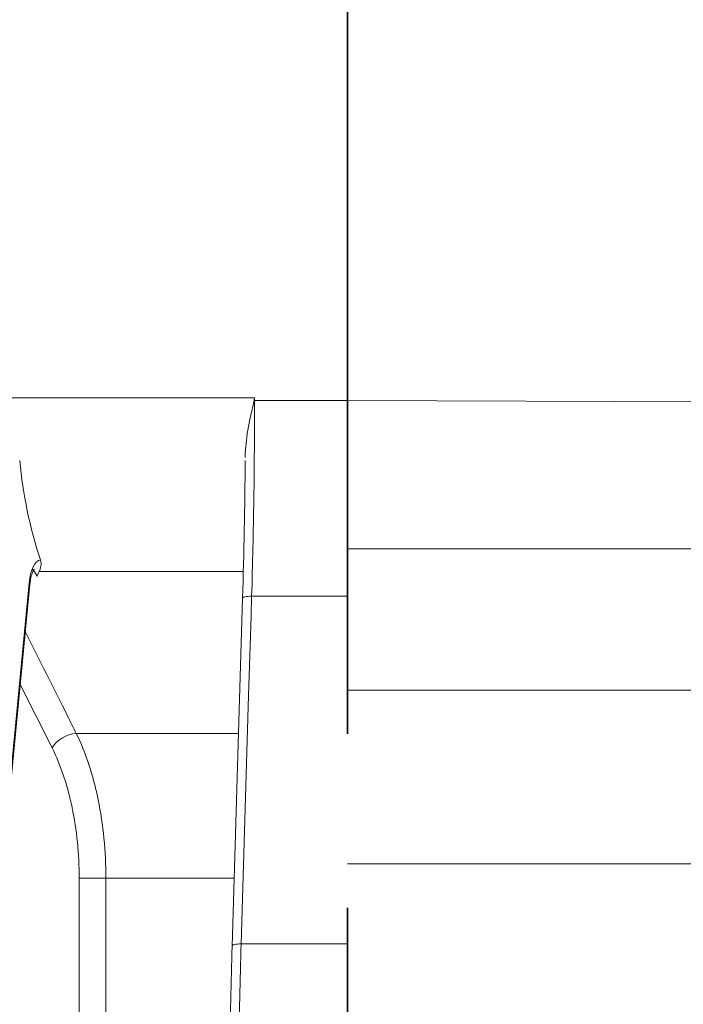
# Model space of a CAD drawing. Units: millimetres. Extents: x 186 to 379, y 22 to 445.
# Drawn here: x 281 to 313, y 105 to 153 of the extents above; entities that cross this region are included whole.
import ezdxf

# ---------------------------------------------------------------- set-up
doc = ezdxf.new("R2010")
doc.units = ezdxf.units.MM
doc.header["$LTSCALE"] = 6.7
doc.linetypes.add('PHANTOM', pattern=[12.7, 6.35, -1.27, 1.27, -1.27, 1.27, -1.27])
doc.layers.add('SCHNITTLINIE', color=7, linetype='PHANTOM', lineweight=35)

msp = doc.modelspace()

# ---------------------------------------------------------------- linework, layer by layer
at = {"color": 7, "linetype": 'Continuous', "lineweight": 18}
for p, q in [((280.191, 134.196), (292.275, 134.196)), ((292.275, 134.079), (292.252, 134.079)), ((292.275, 134.196), (292.275, 134.079)), ((292.275, 134.079), (296.812, 134.079)), ((291.814, 131.508), (291.812, 131.294)), ((279.324, 104.926), (281.27, 125.144)), ((279.361, 104.878), (281.307, 125.096)), ((281.307, 125.096), (281.307, 125.096)), ((291.687, 124.408), (291.177, 107.422)), ((296.812, 124.513), (292.134, 124.513)), ((283.714, 79.725), (283.714, 110.733)), ((283.714, 110.733), (285.017, 110.733)), ((285.017, 110.733), (285.017, 79.725)), ((291.177, 107.422), (291.181, 107.407)), ((291.623, 107.527), (296.812, 107.527))]:
    msp.add_line(p, q, dxfattribs=at)
at = {"color": 8, "linetype": 'Continuous', "lineweight": 18}
for p, q in [((296.812, 134.079), (335.162, 133.903)), ((332.233, 126.832), (296.812, 126.832)), ((291.717, 125.711), (281.761, 125.711)), ((281.651, 125.492), (281.651, 125.492)), ((282.393, 117.097), (280.836, 120.204)), ((296.812, 119.926), (325.327, 119.926)), ((283.571, 117.804), (291.488, 117.804)), ((321.812, 111.44), (296.812, 111.44)), ((291.274, 110.733), (285.017, 110.733))]:
    msp.add_line(p, q, dxfattribs=at)
at = {"color": 8, "linetype": 'Continuous', "lineweight": 18, "flags": 128}
for points in [[(281.27, 125.144), (281.298, 125.121), (281.307, 125.098), (281.307, 125.096)], [(292.134, 124.513), (292.037, 124.511), (291.946, 124.504), (291.865, 124.493), (291.796, 124.478), (291.742, 124.46), (291.706, 124.439), (291.689, 124.417), (291.687, 124.408)], [(291.623, 107.527), (291.527, 107.525), (291.436, 107.518), (291.355, 107.507), (291.286, 107.492), (291.233, 107.474), (291.196, 107.453), (291.179, 107.431), (291.177, 107.422)]]:
    msp.add_lwpolyline(points, dxfattribs=at)
at = {"color": 7, "linetype": 'Continuous', "lineweight": 18, "flags": 128}
msp.add_lwpolyline([(292.134, 124.513), (292.104, 123.542), (291.988, 119.658), (291.623, 107.527)], dxfattribs=at)
at = {"color": 7, "linetype": 'Continuous', "lineweight": 18}
for centre, radius, start, end in [((302.92, 133.201), 22.206, 185.33, 198.1477), ((283.638, 116.357), 1.449, 92.64, 149.2731)]:
    msp.add_arc(centre, radius, start, end, dxfattribs=at)
for points, knots in [([(291.814, 131.508), (291.849, 131.71), (291.874, 132.366), (292.059, 133.224), (292.21, 133.876), (292.251, 134.077), (292.252, 134.079)], [0, 0, 0, 0, 0.236829, 0.766881, 0.997812, 1, 1, 1, 1]), ([(292.275, 134.079), (292.275, 132.467), (292.264, 130.859), (292.216, 127.66), (292.181, 126.077), (292.134, 124.513)], [0, 0, 0, 0, 0.5, 0.5, 1, 1, 1, 1]), ([(292.252, 134.079), (292.258, 134.111), (292.265, 134.142), (292.271, 134.174), (292.272, 134.182), (292.274, 134.189), (292.275, 134.196)], [0, 0, 0, 0, 0.0000976938, 0.0000976938, 0.0000976938, 0.0001196028, 0.0001196028, 0.0001196028, 0.0001196028]), ([(281.27, 125.144), (281.285, 125.302), (281.31, 125.45), (281.378, 125.726), (281.42, 125.847), (281.568, 126.154), (281.691, 126.273), (281.819, 126.284)], [0, 0, 0, 0, 0.25, 0.25, 0.5, 0.5, 1, 1, 1, 1]), ([(281.819, 126.284), (281.856, 126.176), (281.859, 126.073), (281.83, 125.882), (281.798, 125.795), (281.761, 125.711)], [0, 0, 0, 0, 0.5, 0.5, 1, 1, 1, 1]), ([(281.307, 125.096), (281.32, 125.179), (281.341, 125.387), (281.414, 125.634), (281.479, 125.786), (281.53, 125.836), (281.516, 125.827), (281.515, 125.826)], [0, 0, 0, 0, 0.219744, 0.524345, 0.770697, 0.973851, 1, 1, 1, 1]), ([(283.571, 117.804), (283.802, 117.338), (284.006, 116.833), (284.274, 116.022), (284.356, 115.742), (284.509, 115.164), (284.579, 114.865), (284.765, 113.957), (284.858, 113.335), (284.984, 112.054), (285.017, 111.393), (285.017, 110.733)], [0, 0, 0, 0, 0.25, 0.25, 0.375, 0.375, 0.5, 0.5, 0.75, 0.75, 1, 1, 1, 1]), ([(283.714, 110.733), (283.714, 111.327), (283.684, 111.922), (283.568, 113.075), (283.483, 113.635), (283.313, 114.452), (283.249, 114.721), (283.11, 115.242), (283.034, 115.493), (282.789, 116.223), (282.603, 116.677), (282.393, 117.097)], [0, 0, 0, 0, 0.25, 0.25, 0.5, 0.5, 0.625, 0.625, 0.75, 0.75, 1, 1, 1, 1]), ([(291.623, 107.527), (291.57, 105.767), (291.531, 103.982), (291.477, 100.384), (291.464, 98.578), (291.464, 96.765)], [0, 0, 0, 0, 0.5, 0.5, 1, 1, 1, 1])]:
    msp.add_open_spline(points, degree=3, knots=knots, dxfattribs=at)
for points in [[(291.687, 124.408), (291.758, 126.618), (291.801, 128.867), (291.821, 131.138)], [(281.761, 125.711), (281.728, 125.636), (281.689, 125.564), (281.651, 125.492)], [(291.02, 96.765), (291.023, 98.565), (291.05, 102.138), (291.128, 105.66), (291.181, 107.407)]]:
    msp.add_open_spline(points, degree=3, dxfattribs=at)
at = {"color": 8, "linetype": 'Continuous', "lineweight": 18}
for points, knots in [([(281.651, 125.492), (281.642, 125.513), (281.602, 125.611), (281.516, 125.731), (281.426, 125.802), (281.381, 125.783), (281.515, 125.826)], [0, 0, 0, 0, 0.1154028, 0.5439179, 0.9724397, 1, 1, 1, 1]), ([(281.084, 122.781), (281.773, 121.402), (282.603, 119.743), (283.431, 118.085), (283.571, 117.804)], [0, 0, 0, 0, 0.831008, 1, 1, 1, 1])]:
    msp.add_open_spline(points, degree=3, knots=knots, dxfattribs=at)
at = {"layer": 'SCHNITTLINIE', "color": 7}
msp.add_line((296.812, 245.43), (296.812, 72.789), dxfattribs=at)

doc.saveas('drawing.dxf')
